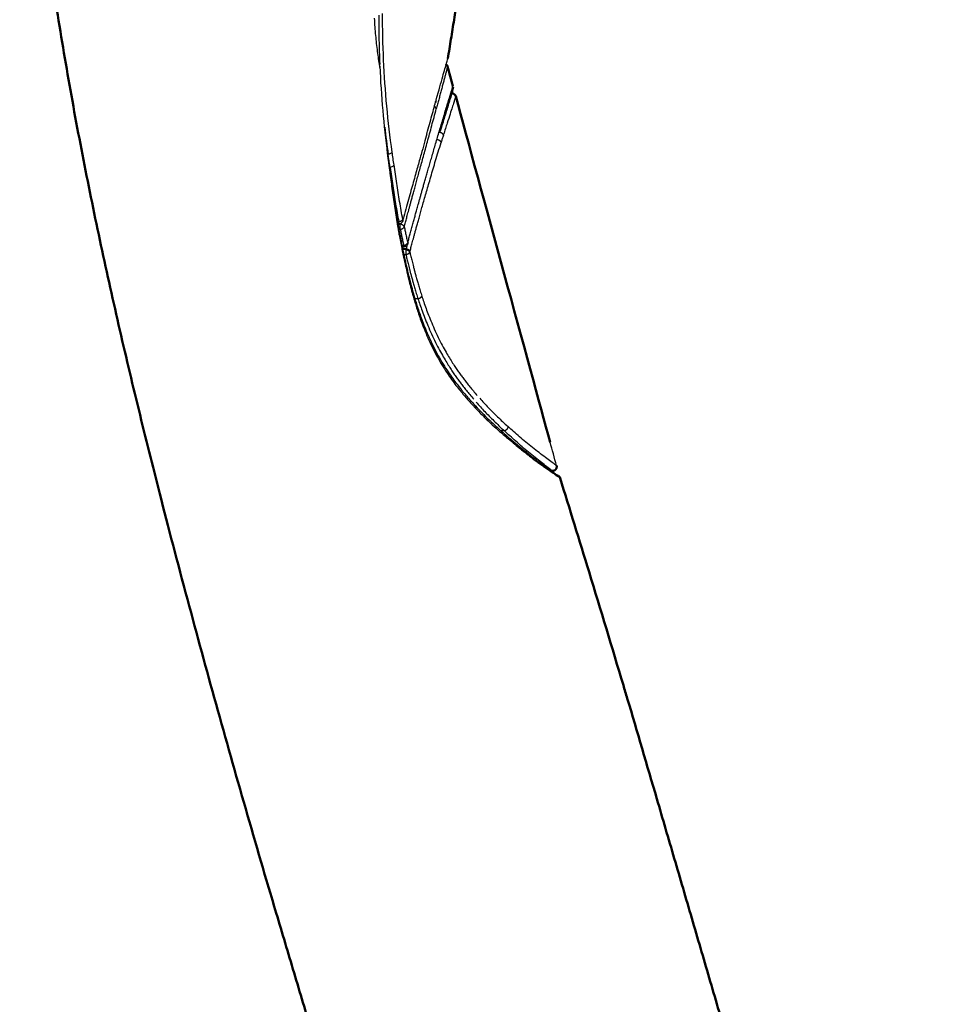
# Model space of a CAD drawing. Units: centimetres. Extents: x 88 to 312, y 352 to 697.
# Drawn here: x 246 to 312, y 422 to 492 of the extents above; entities that cross this region are included whole.
import ezdxf

# ---------------------------------------------------------------- set-up
doc = ezdxf.new("R2010")
doc.units = ezdxf.units.CM
doc.layers.add('Make2D$Visible$Curves', color=7, linetype='Continuous', true_color=0x000000)
doc.layers.add('Make2D$Visible$Tangents', color=7, linetype='Continuous', true_color=0x000000)
doc.layers.add('Make2D$Visible$SceneSilhouetteCurves', color=7, linetype='Continuous', lineweight=50, true_color=0x000000)

msp = doc.modelspace()

# ---------------------------------------------------------------- linework, layer by layer
at = {"layer": 'Make2D$Visible$Curves', "color": 7, "true_color": 0xffffff}
for points, knots in [([(268.446, 602.109), (267.919, 601.334), (266.206, 598.756), (263.452, 594.272), (260.358, 588.606), (257.544, 582.728), (255.082, 576.839), (252.847, 570.444), (251.311, 565.479), (249.091, 556.288), (247.773, 548.394), (246.838, 540.152), (246.355, 531.974), (246.256, 523.702), (246.49, 515.641), (247.025, 508.508), (247.458, 504.25), (247.817, 501.119), (248.215, 498.045), (248.654, 494.959), (249.132, 491.878), (249.643, 488.825), (250.191, 485.752), (250.771, 482.688), (251.377, 479.648), (252.016, 476.587), (252.674, 473.561), (253.363, 470.51), (254.068, 467.489), (254.796, 464.461), (255.547, 461.423), (256.566, 457.392), (258.297, 450.787), (260.312, 443.427), (262.439, 435.902), (263.891, 430.937), (264.634, 428.454)], [0, 0, 0, 0, 3.519971, 11.626548, 19.733125, 27.839702, 35.946279, 44.052857, 52.159434, 59.361213, 66.562992, 73.76477, 80.966549, 88.168328, 95.370107, 102.571886, 105.72418, 108.876474, 112.028768, 115.181063, 118.333357, 121.485651, 124.637945, 127.790239, 130.942534, 134.094828, 137.247122, 140.399416, 143.55171, 146.704005, 149.856299, 153.008593, 159.795851, 166.583109, 173.370367, 180.157625, 180.157625, 180.157625, 180.157625]), ([(277.245, 487.362), (277.231, 487.315), (277.21, 487.243), (277.181, 487.147), (277.155, 487.061), (277.123, 486.954), (277.084, 486.828), (277.049, 486.715), (277.01, 486.588), (276.965, 486.445), (276.924, 486.313), (276.879, 486.17), (276.831, 486.013), (276.785, 485.866), (276.737, 485.707), (276.685, 485.537), (276.638, 485.381), (276.587, 485.215), (276.534, 485.04), (276.486, 484.881), (276.436, 484.714), (276.384, 484.54), (276.368, 484.485), (276.351, 484.43), (276.334, 484.373)], [2.520541, 2.520541, 2.520541, 2.520541, 4.552327, 4.552327, 4.552327, 6.389765, 6.389765, 6.389765, 8.028443, 8.028443, 8.028443, 9.535375, 9.535375, 9.535375, 10.956087, 10.956087, 10.956087, 12.266134, 12.266134, 12.266134, 13.455891, 13.455891, 13.455891, 13.831332, 13.831332, 13.831332, 13.831332]), ([(284.805, 459.725), (284.828, 459.71), (284.881, 459.665), (284.916, 459.603), (284.928, 459.563)], [0.1758477, 0.1758477, 0.1758477, 0.1758477, 0.2584113, 0.3876169, 0.3876169, 0.3876169, 0.3876169]), ([(284.928, 459.563), (285.599, 457.404), (287.172, 452.31), (288.739, 447.134), (289.639, 444.124), (289.733, 443.809)], [0, 0, 0, 0, 6.984361, 15.479049, 16.470084, 16.470084, 16.470084, 16.470084])]:
    msp.add_open_spline(points, degree=3, knots=knots, dxfattribs=at)
for points, degree in [([(277.455, 493.029), (277.42, 492.797), (277.384, 492.565), (277.348, 492.333)], 3), ([(277.348, 492.333), (277.311, 492.102), (277.275, 491.87), (277.238, 491.638)], 3), ([(277.238, 491.638), (277.202, 491.406), (277.165, 491.175), (277.128, 490.943)], 3), ([(277.128, 490.943), (277.091, 490.711), (277.053, 490.48), (277.015, 490.248)], 3), ([(277.015, 490.248), (276.978, 490.017), (276.94, 489.785), (276.902, 489.554)], 3), ([(276.883, 488.991), (277.008, 488.532), (277.137, 488.06), (277.265, 487.591)], 3), ([(277.264, 487.429), (277.258, 487.405), (277.256, 487.399), (277.245, 487.362)], 3), ([(277.276, 487.51), (277.275, 487.433), (277.265, 487.431), (277.264, 487.429)], 3), ([(277.175, 487.08), (277.316, 487.08), (277.432, 486.979), (277.465, 486.859)], 3), ([(277.465, 486.859), (279.192, 480.533), (282.749, 467.513), (284.219, 462.129)], 3), ([(284.388, 460.074), (284.292, 460.074), (284.195, 460.074)], 2), ([(284.791, 459.734), (284.773, 459.744), (284.707, 459.761), (284.641, 459.765)], 3), ([(289.733, 443.809), (290.445, 441.426), (291.146, 439.024), (291.846, 436.632)], 3), ([(291.846, 436.632), (301.837, 402.493), (311.828, 368.353)], 2), ([(264.634, 428.454), (274.82, 394.382), (285.007, 360.309)], 2)]:
    msp.add_open_spline(points, degree=degree, dxfattribs=at)
at = {"layer": 'Make2D$Visible$Curves', "color": 7, "lineweight": -3, "true_color": 0xffffff}
for points, degree in [([(272.035, 489.012), (271.979, 489.347), (271.875, 490.047), (271.749, 491.188), (271.686, 492.012), (271.661, 492.44)], 3), ([(272.055, 488.836), (272.053, 488.863), (272.049, 488.919), (272.041, 488.98), (272.035, 489.012)], 3), ([(276.087, 486.615), (276.083, 486.604), (276.08, 486.593), (276.077, 486.582)], 3), ([(272.758, 481.558), (272.759, 481.557), (272.759, 481.556), (272.759, 481.555)], 3), ([(272.759, 481.555), (272.765, 481.51), (272.771, 481.465), (272.777, 481.421)], 3), ([(273.404, 477.746), (273.351, 477.746), (273.299, 477.746)], 2), ([(273.342, 477.674), (273.351, 477.621), (273.36, 477.569), (273.369, 477.516)], 3), ([(273.369, 477.516), (273.394, 477.373), (273.419, 477.23), (273.446, 477.087)], 3), ([(273.5, 477.715), (273.505, 477.735), (273.51, 477.754), (273.515, 477.772)], 3), ([(273.419, 476.95), (273.446, 476.985), (273.457, 477.025), (273.45, 477.061)], 3), ([(273.748, 476.081), (273.671, 476.081), (273.594, 476.081)], 2), ([(274.055, 476.368), (274.049, 476.346), (274.043, 476.324), (274.037, 476.302)], 3)]:
    msp.add_open_spline(points, degree=degree, dxfattribs=at)
at = {"layer": 'Make2D$Visible$Curves', "color": 7, "true_color": 0xffffff}
msp.add_rational_spline([(276.883, 488.991), (276.858, 489.082), (276.786, 489.142)], [1, 0.904307758684, 0.897830893762], degree=2, dxfattribs=at)
at = {"layer": 'Make2D$Visible$Curves', "color": 7, "lineweight": -3, "true_color": 0xffffff}
for points, weights in [([(276.045, 486.465), (276.034, 486.424), (276.009, 486.388)], [1, 0.947896363011, 0.921220908113]), ([(276.053, 486.518), (276.052, 486.491), (276.045, 486.465)], [1, 0.994967667834, 1]), ([(276.301, 484.383), (276.31, 484.347), (276.308, 484.31)], [1, 0.98329469924, 0.985540461014]), ([(281.865, 461.949), (281.787, 462.015), (281.671, 461.984)], [1, 0.913812632674, 1]), ([(281.933, 461.781), (281.936, 461.889), (281.865, 461.949)], [1, 0.926904869955, 1])]:
    msp.add_rational_spline(points, weights, degree=2, dxfattribs=at)
for points, knots in [([(272.788, 481.339), (272.834, 481.005), (272.88, 480.671), (272.928, 480.335), (272.995, 479.859), (273.066, 479.381), (273.14, 478.902), (273.204, 478.494), (273.27, 478.084), (273.341, 477.674)], [0.336515, 0.336515, 0.336515, 0.336515, 1.650141, 1.650141, 1.650141, 3.517129, 3.517129, 3.517129, 5.108475, 5.108475, 5.108475, 5.108475]), ([(273.702, 477.974), (273.696, 477.956), (273.69, 477.939), (273.682, 477.923), (273.676, 477.911), (273.669, 477.9), (273.662, 477.888), (273.639, 477.852), (273.609, 477.821), (273.572, 477.797), (273.531, 477.769), (273.483, 477.752), (273.433, 477.747)], [0.1159168, 0.1159168, 0.1159168, 0.1159168, 0.1710922, 0.1710922, 0.1710922, 0.211417, 0.211417, 0.211417, 0.3420411, 0.3420411, 0.3420411, 0.4931377, 0.4931377, 0.4931377, 0.4931377]), ([(273.45, 477.064), (273.462, 477.01), (273.474, 476.956), (273.485, 476.901), (273.52, 476.737), (273.554, 476.569), (273.585, 476.397), (273.604, 476.296), (273.623, 476.194), (273.641, 476.091)], [0.241994, 0.241994, 0.241994, 0.241994, 0.45744, 0.45744, 0.45744, 1.104752, 1.104752, 1.104752, 1.487721, 1.487721, 1.487721, 1.487721]), ([(273.642, 476.084), (273.645, 476.064), (273.648, 476.043), (273.651, 476.024), (273.655, 476.004), (273.658, 475.985), (273.662, 475.967), (273.665, 475.948), (273.67, 475.929), (273.675, 475.91), (273.68, 475.887), (273.687, 475.863), (273.693, 475.836), (273.701, 475.806), (273.708, 475.774), (273.714, 475.745), (273.72, 475.712), (273.727, 475.681), (273.733, 475.65), (273.741, 475.615), (273.748, 475.581), (273.756, 475.545), (273.765, 475.506), (273.773, 475.466), (273.782, 475.427), (273.791, 475.382), (273.801, 475.337), (273.811, 475.292), (273.823, 475.241), (273.834, 475.189), (273.846, 475.137), (273.858, 475.081), (273.871, 475.025), (273.884, 474.968), (273.897, 474.91), (273.91, 474.852), (273.924, 474.794), (273.937, 474.735), (273.951, 474.677), (273.965, 474.618), (273.979, 474.559), (273.993, 474.499), (274.007, 474.44), (274.022, 474.378), (274.037, 474.316), (274.052, 474.254), (274.068, 474.187), (274.085, 474.12), (274.101, 474.054), (274.119, 473.981), (274.137, 473.908), (274.155, 473.835), (274.175, 473.755), (274.196, 473.676), (274.216, 473.596), (274.239, 473.508), (274.261, 473.421), (274.285, 473.333), (274.31, 473.237), (274.336, 473.141), (274.362, 473.045), (274.39, 472.94), (274.419, 472.835), (274.449, 472.731), (274.482, 472.616), (274.515, 472.501), (274.549, 472.386), (274.586, 472.26), (274.625, 472.134), (274.664, 472.008), (274.707, 471.87), (274.752, 471.732), (274.797, 471.595), (274.848, 471.443), (274.9, 471.292), (274.953, 471.141), (275.013, 470.973), (275.074, 470.806), (275.138, 470.64), (275.209, 470.453), (275.283, 470.267), (275.36, 470.083), (275.447, 469.875), (275.538, 469.668), (275.632, 469.464), (275.734, 469.241), (275.841, 469.021), (275.952, 468.805), (276.066, 468.583), (276.184, 468.365), (276.307, 468.151), (276.421, 467.95), (276.54, 467.752), (276.662, 467.557), (276.774, 467.379), (276.888, 467.204), (277.006, 467.031), (277.112, 466.874), (277.222, 466.72), (277.333, 466.568), (277.432, 466.433), (277.533, 466.3), (277.636, 466.169), (277.728, 466.05), (277.822, 465.934), (277.916, 465.818), (278.005, 465.711), (278.094, 465.604), (278.184, 465.498), (278.272, 465.394), (278.36, 465.291), (278.449, 465.19), (278.541, 465.085), (278.633, 464.982), (278.726, 464.88), (278.768, 464.834), (278.809, 464.788), (278.852, 464.743)], [0.157241, 0.157241, 0.157241, 0.157241, 0.229542, 0.229542, 0.229542, 0.305096, 0.305096, 0.305096, 0.387886, 0.387886, 0.387886, 0.485861, 0.485861, 0.485861, 0.599417, 0.599417, 0.599417, 0.720209, 0.720209, 0.720209, 0.855506, 0.855506, 0.855506, 1.006697, 1.006697, 1.006697, 1.179424, 1.179424, 1.179424, 1.377926, 1.377926, 1.377926, 1.594015, 1.594015, 1.594015, 1.817753, 1.817753, 1.817753, 2.043075, 2.043075, 2.043075, 2.271524, 2.271524, 2.271524, 2.510457, 2.510457, 2.510457, 2.767219, 2.767219, 2.767219, 3.047268, 3.047268, 3.047268, 3.354291, 3.354291, 3.354291, 3.691671, 3.691671, 3.691671, 4.061698, 4.061698, 4.061698, 4.466879, 4.466879, 4.466879, 4.912448, 4.912448, 4.912448, 5.40351, 5.40351, 5.40351, 5.94337, 5.94337, 5.94337, 6.540255, 6.540255, 6.540255, 7.205493, 7.205493, 7.205493, 7.953363, 7.953363, 7.953363, 8.800643, 8.800643, 8.800643, 9.722999, 9.722999, 9.722999, 10.663876, 10.663876, 10.663876, 11.543942, 11.543942, 11.543942, 12.347324, 12.347324, 12.347324, 13.0773, 13.0773, 13.0773, 13.72574, 13.72574, 13.72574, 14.308996, 14.308996, 14.308996, 14.853735, 14.853735, 14.853735, 15.386129, 15.386129, 15.386129, 15.932649, 15.932649, 15.932649, 16.179397, 16.179397, 16.179397, 16.179397]), ([(274.037, 476.302), (274.032, 476.282), (274.024, 476.262), (274.014, 476.243), (274.003, 476.221), (273.988, 476.2), (273.972, 476.182), (273.952, 476.159), (273.929, 476.14), (273.903, 476.125), (273.88, 476.111), (273.855, 476.1), (273.829, 476.092), (273.802, 476.085), (273.775, 476.081), (273.748, 476.081)], [0, 0, 0, 0, 0.0636248, 0.0636248, 0.0636248, 0.1386933, 0.1386933, 0.1386933, 0.2282941, 0.2282941, 0.2282941, 0.3103138, 0.3103138, 0.3103138, 0.3922553, 0.3922553, 0.3922553, 0.3922553]), ([(278.876, 464.717), (279.033, 464.547), (279.191, 464.381), (279.351, 464.22), (279.515, 464.053), (279.681, 463.892), (279.847, 463.734), (279.913, 463.671), (279.975, 463.613), (280.031, 463.56), (280.238, 463.366), (280.446, 463.175), (280.651, 462.99), (280.783, 462.872), (280.914, 462.755), (281.044, 462.644)], [0.277285, 0.277285, 0.277285, 0.277285, 1.198372, 1.198372, 1.198372, 2.15048, 2.15048, 2.15048, 2.500673, 2.500673, 2.500673, 3.691555, 3.691555, 3.691555, 4.458857, 4.458857, 4.458857, 4.458857]), ([(281.044, 462.644), (281.135, 462.566), (281.225, 462.489), (281.315, 462.413), (281.437, 462.309), (281.557, 462.208), (281.676, 462.108), (281.705, 462.083), (281.736, 462.057), (281.77, 462.029), (281.901, 461.919), (282.03, 461.811), (282.158, 461.706), (282.271, 461.612), (282.383, 461.521), (282.492, 461.432), (282.594, 461.35), (282.693, 461.27), (282.791, 461.194), (282.886, 461.119), (282.979, 461.047), (283.069, 460.979), (283.163, 460.908), (283.254, 460.84), (283.342, 460.776), (283.438, 460.705), (283.531, 460.638), (283.62, 460.574), (283.72, 460.502), (283.816, 460.433), (283.906, 460.368), (284.003, 460.298), (284.095, 460.231), (284.179, 460.171), (284.27, 460.105), (284.352, 460.046), (284.424, 459.994), (284.504, 459.937), (284.572, 459.889), (284.629, 459.849), (284.692, 459.805), (284.74, 459.771), (284.771, 459.749), (284.788, 459.737), (284.801, 459.728), (284.805, 459.725)], [0.230957, 0.230957, 0.230957, 0.230957, 0.763158, 0.763158, 0.763158, 1.483424, 1.483424, 1.483424, 1.673585, 1.673585, 1.673585, 2.475052, 2.475052, 2.475052, 3.190485, 3.190485, 3.190485, 3.855893, 3.855893, 3.855893, 4.507812, 4.507812, 4.507812, 5.183341, 5.183341, 5.183341, 5.919074, 5.919074, 5.919074, 6.743196, 6.743196, 6.743196, 7.640657, 7.640657, 7.640657, 8.614381, 8.614381, 8.614381, 9.68818, 9.68818, 9.68818, 10.885658, 10.885658, 10.885658, 11.688701, 11.688701, 11.688701, 11.688701])]:
    msp.add_open_spline(points, degree=3, knots=knots, dxfattribs=at)
at = {"layer": 'Make2D$Visible$Curves', "color": 7, "true_color": 0xffffff}
msp.add_rational_spline([(284.677, 460.453), (284.716, 460.31), (284.626, 460.192), (284.536, 460.074), (284.388, 460.074)], [1, 0.896348834023, 1, 0.896348834023, 1], degree=2, knots=[-0.5512221, -0.5512221, -0.5512221, -0.2756111, -0.2756111, 0, 0, 0], dxfattribs=at)
at = {"layer": 'Make2D$Visible$SceneSilhouetteCurves', "color": 7, "true_color": 0xffffff}
for points, knots in [([(268.446, 602.109), (267.919, 601.334), (266.206, 598.756), (263.452, 594.272), (260.358, 588.606), (257.544, 582.728), (255.082, 576.839), (252.847, 570.444), (251.311, 565.479), (249.091, 556.288), (247.773, 548.394), (246.838, 540.152), (246.355, 531.974), (246.256, 523.702), (246.49, 515.641), (247.025, 508.508), (247.458, 504.25), (247.817, 501.119), (248.215, 498.045), (248.654, 494.959), (249.132, 491.878), (249.643, 488.825), (250.191, 485.752), (250.771, 482.688), (251.377, 479.648), (252.016, 476.587), (252.674, 473.561), (253.363, 470.51), (254.068, 467.489), (254.796, 464.461), (255.547, 461.423), (256.566, 457.392), (258.297, 450.787), (260.312, 443.427), (262.439, 435.902), (263.891, 430.937), (264.634, 428.454)], [0, 0, 0, 0, 3.519971, 11.626548, 19.733125, 27.839702, 35.946279, 44.052857, 52.159434, 59.361213, 66.562992, 73.76477, 80.966549, 88.168328, 95.370107, 102.571886, 105.72418, 108.876474, 112.028768, 115.181063, 118.333357, 121.485651, 124.637945, 127.790239, 130.942534, 134.094828, 137.247122, 140.399416, 143.55171, 146.704005, 149.856299, 153.008593, 159.795851, 166.583109, 173.370367, 180.157625, 180.157625, 180.157625, 180.157625]), ([(277.245, 487.362), (277.231, 487.315), (277.21, 487.243), (277.181, 487.147), (277.155, 487.061), (277.123, 486.954), (277.084, 486.828), (277.049, 486.715), (277.01, 486.588), (276.965, 486.445), (276.924, 486.313), (276.879, 486.17), (276.831, 486.013), (276.785, 485.866), (276.737, 485.707), (276.685, 485.537), (276.638, 485.381), (276.587, 485.215), (276.534, 485.04), (276.486, 484.881), (276.436, 484.714), (276.384, 484.54), (276.368, 484.485), (276.351, 484.43), (276.334, 484.373)], [2.520541, 2.520541, 2.520541, 2.520541, 4.552327, 4.552327, 4.552327, 6.389765, 6.389765, 6.389765, 8.028443, 8.028443, 8.028443, 9.535375, 9.535375, 9.535375, 10.956087, 10.956087, 10.956087, 12.266134, 12.266134, 12.266134, 13.455891, 13.455891, 13.455891, 13.831332, 13.831332, 13.831332, 13.831332]), ([(284.805, 459.725), (284.828, 459.71), (284.881, 459.665), (284.916, 459.603), (284.928, 459.563)], [0.1758477, 0.1758477, 0.1758477, 0.1758477, 0.2584113, 0.3876169, 0.3876169, 0.3876169, 0.3876169]), ([(284.928, 459.563), (285.599, 457.404), (287.172, 452.31), (288.739, 447.134), (289.639, 444.124), (289.733, 443.809)], [0, 0, 0, 0, 6.984361, 15.479049, 16.470084, 16.470084, 16.470084, 16.470084])]:
    msp.add_open_spline(points, degree=3, knots=knots, dxfattribs=at)
for points, degree in [([(277.455, 493.029), (277.42, 492.797), (277.384, 492.565), (277.348, 492.333)], 3), ([(277.348, 492.333), (277.311, 492.102), (277.275, 491.87), (277.238, 491.638)], 3), ([(277.238, 491.638), (277.202, 491.406), (277.165, 491.175), (277.128, 490.943)], 3), ([(277.128, 490.943), (277.091, 490.711), (277.053, 490.48), (277.015, 490.248)], 3), ([(277.015, 490.248), (276.978, 490.017), (276.94, 489.785), (276.902, 489.554)], 3), ([(276.883, 488.991), (277.008, 488.532), (277.137, 488.06), (277.265, 487.591)], 3), ([(277.264, 487.429), (277.258, 487.405), (277.256, 487.399), (277.245, 487.362)], 3), ([(277.276, 487.51), (277.275, 487.433), (277.265, 487.431), (277.264, 487.429)], 3), ([(277.175, 487.08), (277.316, 487.08), (277.432, 486.979), (277.465, 486.859)], 3), ([(277.465, 486.859), (279.192, 480.533), (282.749, 467.513), (284.219, 462.129)], 3), ([(284.388, 460.074), (284.292, 460.074), (284.195, 460.074)], 2), ([(284.791, 459.734), (284.773, 459.744), (284.707, 459.761), (284.641, 459.765)], 3), ([(289.733, 443.809), (290.445, 441.426), (291.146, 439.024), (291.846, 436.632)], 3), ([(291.846, 436.632), (301.837, 402.493), (311.828, 368.353)], 2), ([(264.634, 428.454), (274.82, 394.382), (285.007, 360.309)], 2)]:
    msp.add_open_spline(points, degree=degree, dxfattribs=at)
msp.add_rational_spline([(276.883, 488.991), (276.858, 489.082), (276.786, 489.142)], [1, 0.904307758684, 0.897830893762], degree=2, dxfattribs=at)
msp.add_rational_spline([(284.677, 460.453), (284.716, 460.31), (284.626, 460.192), (284.536, 460.074), (284.388, 460.074)], [1, 0.896348834023, 1, 0.896348834023, 1], degree=2, knots=[-0.5512221, -0.5512221, -0.5512221, -0.2756111, -0.2756111, 0, 0, 0], dxfattribs=at)
at = {"layer": 'Make2D$Visible$Tangents', "color": 7, "lineweight": -3, "true_color": 0xffffff}
for points, degree in [([(272.92, 482.873), (272.768, 483.954), (272.513, 486.13), (272.282, 489.461), (272.235, 491.678), (272.237, 492.787)], 3), ([(272.035, 489.012), (272.084, 487.942), (272.226, 485.829), (272.448, 483.766), (272.576, 482.746)], 3), ([(276.883, 488.991), (276.883, 488.992), (276.874, 488.96), (276.84, 488.828), (276.789, 488.632), (276.729, 488.402), (276.661, 488.145), (276.587, 487.871), (276.508, 487.577), (276.425, 487.266), (276.339, 486.944), (276.252, 486.616), (276.163, 486.285), (276.105, 486.066), (276.075, 485.957)], 3), ([(276.301, 484.383), (276.346, 484.536), (276.438, 484.848), (276.581, 485.326), (276.723, 485.798), (276.859, 486.248), (276.984, 486.652), (277.095, 487.013), (277.187, 487.321), (277.249, 487.534), (277.266, 487.592), (277.265, 487.591)], 3), ([(275.407, 484.181), (275.534, 484.643), (275.77, 485.507), (275.971, 486.249), (276.063, 486.586)], 3), ([(272.39, 484.652), (272.463, 484), (272.544, 483.351), (272.635, 482.704)], 3), ([(274.033, 476.374), (274.048, 476.43), (274.08, 476.546), (274.124, 476.71), (274.167, 476.869), (274.211, 477.031), (274.259, 477.205), (274.308, 477.385), (274.355, 477.56), (274.401, 477.729), (274.446, 477.893), (274.492, 478.059), (274.536, 478.219), (274.577, 478.369), (274.619, 478.52), (274.662, 478.676), (274.709, 478.844), (274.76, 479.029), (274.817, 479.234), (274.879, 479.455), (274.945, 479.689), (275.016, 479.94), (275.092, 480.208), (275.173, 480.494), (275.26, 480.799), (275.353, 481.122), (275.451, 481.464), (275.555, 481.826), (275.666, 482.208), (275.781, 482.608), (275.903, 483.028), (276.031, 483.466), (276.163, 483.916), (276.254, 484.228), (276.301, 484.383)], 3), ([(272.576, 482.746), (272.587, 482.666), (272.596, 482.587), (272.607, 482.508)], 3), ([(272.607, 482.508), (272.617, 482.431), (272.626, 482.355), (272.636, 482.279)], 3), ([(272.92, 482.873), (272.908, 482.845), (272.867, 482.79), (272.762, 482.73), (272.677, 482.708), (272.635, 482.704)], 3), ([(272.767, 481.773), (272.752, 481.877), (272.722, 482.083), (272.678, 482.394), (272.649, 482.601), (272.635, 482.704)], 3), ([(272.636, 482.279), (272.668, 482.038), (272.697, 481.798), (272.73, 481.559)], 3), ([(273.053, 481.945), (273.009, 482.256), (272.963, 482.56), (272.92, 482.873)], 3), ([(272.73, 481.559), (272.74, 481.484), (272.749, 481.41), (272.759, 481.335)], 3), ([(273.053, 481.945), (273.041, 481.917), (273, 481.862), (272.895, 481.799), (272.81, 481.778), (272.767, 481.773)], 3), ([(272.767, 481.773), (272.83, 481.334), (272.959, 480.46), (273.165, 479.161), (273.314, 478.304), (273.393, 477.878)], 3), ([(273.681, 478.052), (273.602, 478.477), (273.452, 479.333), (273.246, 480.631), (273.116, 481.506), (273.053, 481.945)], 3), ([(272.759, 481.335), (272.813, 480.928), (272.924, 480.107), (273.105, 478.846), (273.24, 477.995), (273.311, 477.567)], 3), ([(273.311, 477.567), (273.316, 477.541), (273.326, 477.488), (273.334, 477.435), (273.339, 477.409)], 3), ([(273.393, 477.878), (273.357, 477.878), (273.321, 477.878)], 2), ([(273.339, 477.409), (273.351, 477.335), (273.377, 477.185), (273.405, 477.029), (273.419, 476.95)], 3), ([(273.397, 477.784), (273.396, 477.806), (273.394, 477.837), (273.393, 477.878)], 3), ([(273.398, 477.349), (273.449, 477.349), (273.5, 477.349)], 2), ([(273.404, 477.715), (273.452, 477.715), (273.5, 477.715)], 2), ([(273.5, 477.349), (273.511, 477.298), (273.533, 477.194), (273.565, 477.038), (273.599, 476.879), (273.634, 476.717), (273.67, 476.55), (273.708, 476.377), (273.734, 476.259), (273.748, 476.199)], 3), ([(273.787, 477.524), (273.798, 477.472), (273.819, 477.369), (273.852, 477.213), (273.885, 477.054), (273.919, 476.892), (273.955, 476.725), (273.993, 476.552), (274.019, 476.434), (274.033, 476.374)], 3), ([(273.419, 476.95), (273.453, 476.799), (273.517, 476.486), (273.577, 476.156), (273.606, 475.986)], 3), ([(273.606, 475.986), (273.609, 475.969), (273.614, 475.932), (273.625, 475.866), (273.641, 475.795), (273.659, 475.724), (273.676, 475.649), (273.695, 475.555), (273.717, 475.452), (273.741, 475.339), (273.769, 475.21), (273.802, 475.059), (273.839, 474.893), (273.878, 474.719), (273.918, 474.544), (273.958, 474.369), (274.001, 474.188), (274.048, 473.995), (274.099, 473.785), (274.156, 473.554), (274.221, 473.301), (274.293, 473.024), (274.375, 472.722), (274.468, 472.391), (274.576, 472.027), (274.7, 471.631), (274.844, 471.197), (275.014, 470.719), (275.216, 470.191), (275.464, 469.598), (275.765, 468.948), (276.113, 468.276), (276.477, 467.648), (276.83, 467.094), (277.17, 466.602), (277.489, 466.175), (277.781, 465.808), (278.054, 465.482), (278.318, 465.175), (278.584, 464.876), (278.777, 464.667), (278.876, 464.562)], 3), ([(273.748, 476.199), (273.686, 476.199), (273.624, 476.199)], 2), ([(273.662, 475.963), (273.789, 475.963), (273.916, 475.963)], 2), ([(273.9, 475.901), (273.792, 475.901), (273.684, 475.901)], 2), ([(273.748, 476.094), (273.748, 476.112), (273.748, 476.149), (273.748, 476.199)], 3), ([(274.033, 476.374), (274.041, 476.352), (274.043, 476.331), (274.039, 476.311)], 3), ([(273.772, 475.543), (273.836, 475.543), (273.9, 475.543)], 2), ([(273.9, 475.543), (273.912, 475.492), (273.936, 475.39), (273.974, 475.234), (274.014, 475.07), (274.057, 474.896), (274.105, 474.706), (274.159, 474.498), (274.219, 474.268), (274.287, 474.015), (274.362, 473.739), (274.447, 473.44), (274.541, 473.116), (274.646, 472.767), (274.726, 472.516), (274.768, 472.386)], 3), ([(274.184, 475.718), (274.195, 475.668), (274.22, 475.565), (274.257, 475.41), (274.297, 475.246), (274.34, 475.072), (274.388, 474.883), (274.441, 474.676), (274.501, 474.445), (274.568, 474.193), (274.643, 473.917), (274.726, 473.619), (274.82, 473.296), (274.924, 472.948), (275.003, 472.698), (275.045, 472.569)], 3), ([(274.768, 472.386), (274.664, 472.386), (274.559, 472.386)], 2), ([(274.768, 472.386), (274.811, 472.253), (274.905, 471.973), (275.066, 471.514), (275.254, 471.012), (275.471, 470.471), (275.73, 469.875), (276.027, 469.252), (276.316, 468.695), (276.579, 468.227), (276.823, 467.817), (277.044, 467.465), (277.246, 467.159), (277.435, 466.883), (277.619, 466.625), (277.806, 466.372), (278.005, 466.113), (278.223, 465.837), (278.467, 465.536), (278.657, 465.31), (278.757, 465.192)], 3), ([(275.045, 472.569), (275.087, 472.436), (275.18, 472.158), (275.34, 471.701), (275.525, 471.203), (275.74, 470.666), (275.997, 470.075), (276.291, 469.458), (276.578, 468.908), (276.839, 468.446), (277.081, 468.041), (277.301, 467.693), (277.502, 467.392), (277.69, 467.12), (277.873, 466.866), (278.06, 466.617), (278.258, 466.363), (278.475, 466.091), (278.72, 465.794), (278.909, 465.572), (279.01, 465.456)], 3), ([(278.926, 464.996), (279.026, 464.883), (279.227, 464.656), (279.541, 464.315), (279.854, 463.992), (280.193, 463.655), (280.556, 463.3), (280.814, 463.053), (280.946, 462.931)], 3), ([(279.179, 465.264), (279.278, 465.152), (279.48, 464.93), (279.795, 464.597), (280.109, 464.281), (280.449, 463.951), (280.814, 463.602), (281.073, 463.362), (281.206, 463.243)], 3), ([(278.876, 464.562), (279.091, 464.333), (279.508, 463.909), (280.085, 463.369), (280.613, 462.891), (280.945, 462.602), (281.105, 462.467)], 3), ([(284.677, 460.453), (284.678, 460.452), (284.591, 460.515), (284.291, 460.732), (283.884, 461.037), (283.424, 461.377), (282.943, 461.746), (282.475, 462.135), (282.025, 462.522), (281.601, 462.893), (281.335, 463.129), (281.206, 463.243)], 3), ([(280.946, 462.931), (280.836, 462.931), (280.725, 462.931)], 2), ([(284.388, 460.074), (284.389, 460.073), (284.303, 460.138), (284.005, 460.361), (283.603, 460.674), (283.147, 461.021), (282.671, 461.4), (282.206, 461.802), (281.76, 462.196), (281.339, 462.574), (281.074, 462.815), (280.946, 462.931)], 3), ([(281.105, 462.467), (281.274, 462.326), (281.589, 462.063), (282.002, 461.723), (282.355, 461.437), (282.664, 461.191), (282.946, 460.972), (283.215, 460.77), (283.48, 460.578), (283.75, 460.388), (284.028, 460.192), (284.293, 460.004), (284.533, 459.835), (284.738, 459.694), (284.886, 459.591), (284.929, 459.562), (284.928, 459.563)], 3), ([(284.677, 460.453), (284.525, 461.011), (284.372, 461.569), (284.22, 462.127)], 3)]:
    msp.add_open_spline(points, degree=degree, dxfattribs=at)
for points, knots in [([(271.957, 492.654), (271.954, 491.544), (271.978, 490.367), (272.032, 489.188), (272.035, 489.123)], [-13.299503, -13.299503, -13.299503, -13.299503, -8.866335, -8.607211, -8.607211, -8.607211, -8.607211]), ([(276.072, 486.619), (276.271, 487.299), (276.562, 488.374), (276.838, 489.315), (276.902, 489.553), (276.902, 489.554)], [0.07383, 0.07383, 0.07383, 0.07383, 4.601906, 9.129982, 13.649734, 13.649734, 13.649734, 13.649734]), ([(277.465, 486.859), (277.466, 486.859), (277.454, 486.817), (277.404, 486.654), (277.331, 486.423), (277.224, 486.088), (277.067, 485.61), (276.864, 484.976), (276.691, 484.423), (276.595, 484.117)], [0, 0, 0, 0, 1.781367, 3.562733, 5.3441, 7.125467, 8.906833, 10.6882, 12.390853, 12.390853, 12.390853, 12.390853]), ([(273.795, 477.553), (273.807, 477.598), (273.833, 477.697), (273.873, 477.85), (273.916, 478.01), (273.958, 478.17), (274.003, 478.336), (274.051, 478.516), (274.105, 478.718), (274.166, 478.942), (274.231, 479.185), (274.302, 479.445), (274.379, 479.728), (274.464, 480.037), (274.557, 480.377), (274.659, 480.752), (274.772, 481.164), (274.893, 481.604), (275.021, 482.069), (275.156, 482.56), (275.297, 483.071), (275.444, 483.607), (275.596, 484.171), (275.753, 484.755), (275.913, 485.35), (276.022, 485.756), (276.075, 485.957)], [-13.534575, -13.534575, -13.534575, -13.534575, -13.06716, -12.499023, -11.930886, -11.362748, -10.794611, -10.226473, -9.658336, -9.090199, -8.522061, -7.953924, -7.385786, -6.817649, -6.249512, -5.681374, -5.113237, -4.545099, -3.976962, -3.408824, -2.840687, -2.27255, -1.704412, -1.136275, -0.568137, 0, 0, 0, 0]), ([(275.407, 484.181), (275.347, 483.966), (275.217, 483.502), (274.994, 482.711), (274.735, 481.792), (274.437, 480.729), (274.099, 479.515), (273.841, 478.569), (273.707, 478.065)], [-9.110441, -9.110441, -9.110441, -9.110441, -7.592034, -6.073627, -4.55522, -3.036814, -1.518407, -0.012205, -0.012205, -0.012205, -0.012205]), ([(276.582, 484.074), (276.555, 483.989), (276.504, 483.825), (276.452, 483.657), (276.427, 483.576)], [0, 0, 0, 0, 0.575166, 1.096148, 1.096148, 1.096148, 1.096148]), ([(274.207, 475.807), (274.22, 475.854), (274.248, 475.96), (274.29, 476.117), (274.335, 476.287), (274.383, 476.465), (274.435, 476.661), (274.494, 476.881), (274.559, 477.121), (274.629, 477.381), (274.707, 477.666), (274.793, 477.979), (274.888, 478.323), (274.994, 478.703), (275.113, 479.123), (275.24, 479.569), (275.377, 480.045), (275.525, 480.553), (275.683, 481.093), (275.85, 481.662), (276.028, 482.261), (276.216, 482.888), (276.352, 483.33), (276.42, 483.551)], [-12.006478, -12.006478, -12.006478, -12.006478, -11.519119, -10.943164, -10.367208, -9.791252, -9.215296, -8.63934, -8.063384, -7.487428, -6.911472, -6.335516, -5.75956, -5.183604, -4.607648, -4.031692, -3.455736, -2.87978, -2.303824, -1.727868, -1.151912, -0.575956, 0, 0, 0, 0]), ([(273.975, 476.185), (273.971, 476.168), (273.951, 476.094), (273.932, 476.02), (273.916, 475.963)], [11.4174096, 11.4174096, 11.4174096, 11.4174096, 11.5975993, 12.1774793, 12.1774793, 12.1774793, 12.1774793])]:
    msp.add_open_spline(points, degree=3, knots=knots, dxfattribs=at)
for points, weights in [([(276.075, 485.957), (276.049, 486.066), (275.948, 486.131)], [1, 0.874219674858, 0.891592711009]), ([(276.131, 483.773), (276.365, 483.757), (276.42, 483.551)], [1, 0.786166701462, 1]), ([(276.315, 484.295), (276.53, 484.267), (276.582, 484.074)], [0.976118781518, 0.799949047488, 1]), ([(273.681, 478.052), (273.625, 477.904), (273.393, 477.878)], [1, 0.788538767821, 1]), ([(273.705, 477.985), (273.715, 478.017), (273.704, 478.053)], [0.953110283791, 0.95915049347, 1]), ([(273.311, 477.567), (273.356, 477.628), (273.338, 477.688)], [1, 0.91991125661, 0.941113935405]), ([(273.366, 477.528), (273.383, 477.469), (273.339, 477.409)], [0.940423536693, 0.920338870605, 1]), ([(273.787, 477.524), (273.737, 477.677), (273.5, 477.715)], [1, 0.779371462387, 1]), ([(273.5, 477.349), (273.5, 477.533), (273.5, 477.715)], [1, 0.792000204014, 1]), ([(273.5, 477.349), (273.73, 477.379), (273.787, 477.524)], [1, 0.78977302953, 1]), ([(273.639, 476.098), (273.653, 476.042), (273.606, 475.986)], [0.938274658816, 0.919048384669, 1]), ([(273.748, 476.199), (273.974, 476.231), (274.033, 476.374)], [1, 0.794547596696, 1]), ([(273.9, 475.901), (273.9, 475.72), (273.9, 475.543)], [1, 0.80275538672, 1]), ([(273.9, 475.901), (274.127, 475.86), (274.184, 475.718)], [1, 0.79028321872, 1]), ([(273.916, 475.963), (274.144, 475.923), (274.2, 475.781)], [1, 0.790257506935, 1]), ([(273.9, 475.543), (274.123, 475.576), (274.184, 475.718)], [1, 0.797049222845, 1]), ([(274.768, 472.386), (274.98, 472.429), (275.045, 472.569)], [1, 0.808345681006, 1]), ([(278.855, 464.739), (278.911, 464.673), (278.876, 464.562)], [0.97715200953, 0.903300135652, 1]), ([(281.206, 463.243), (281.187, 463.001), (280.946, 462.931)], [1, 0.735610513054, 1]), ([(281.054, 462.635), (281.116, 462.573), (281.105, 462.467)], [0.984389109401, 0.922118094533, 1])]:
    msp.add_rational_spline(points, weights, degree=2, dxfattribs=at)

doc.saveas('drawing.dxf')
